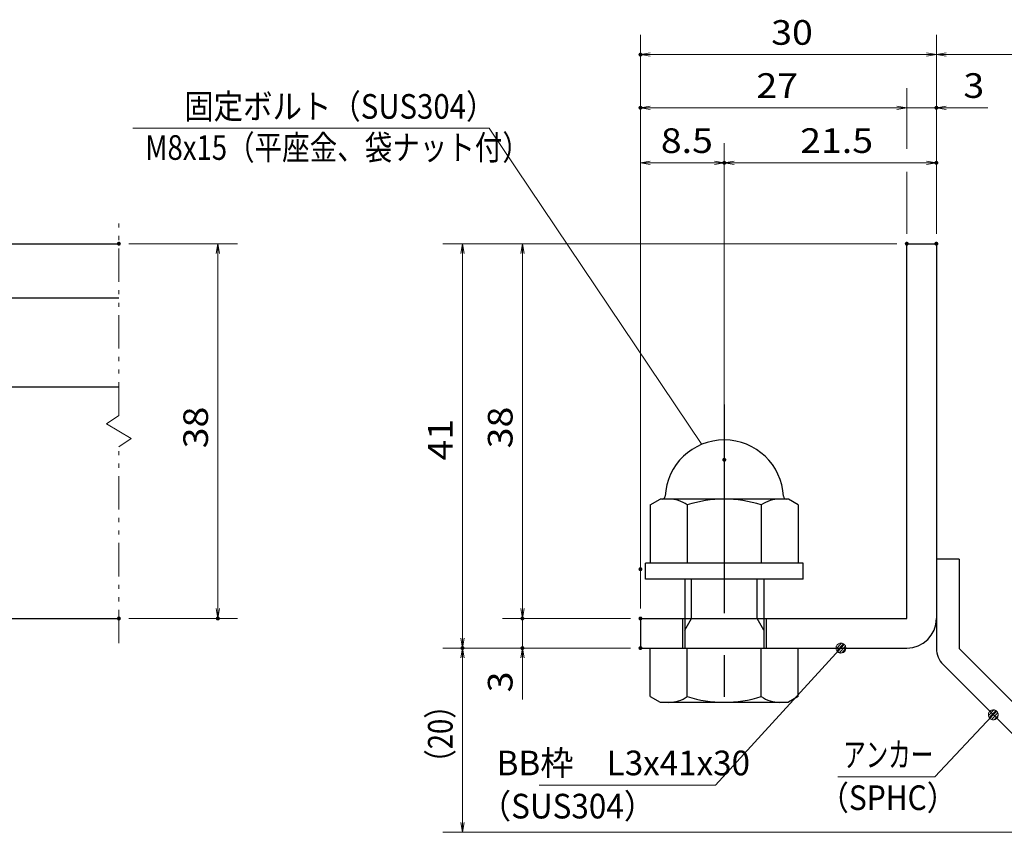
# Model space of a CAD drawing. Units: millimetres. Extents: x -1050 to 1050, y -743 to 742.
# Drawn here: x -161 to 338, y -517 to -105 of the extents above; entities that cross this region are included whole.
import ezdxf

# ---------------------------------------------------------------- set-up
doc = ezdxf.new("R2010")
doc.units = ezdxf.units.MM
doc.header["$LTSCALE"] = 5
doc.linetypes.add('JWW_CENTER1', pattern=[6.773333, 4.233333, -0.846667, 0.846667, -0.846667])
doc.linetypes.add('JWW_PHANTOM1', pattern=[6.773333, 3.386667, -0.846667, 0.423333, -0.846667, 0.423333, -0.846667])
for name, color, linetype in [('アンカー', 7, 'Continuous'), ('寸法注釈', 7, 'Continuous'), ('想像線', 7, 'Continuous'), ('枠', 7, 'Continuous'), ('締付部品', 7, 'Continuous'), ('蓋', 7, 'Continuous')]:
    doc.layers.add(name, color=color, linetype=linetype)
doc.styles.add('ＭＳ ゴシック', font='txt', dxfattribs={"height": 1})

# ---------------------------------------------------------------- blocks, each defined once
blk = doc.blocks.new('_OPEN_0-1_')
at = {"layer": '寸法注釈', "color": 2, "linetype": 'Continuous', "lineweight": 5}
for p, q in [((-1, 0.167), (0, 0)), ((0, 0), (-1, -0.167)), ((0, 0), (-1, 0))]:
    blk.add_line(p, q, dxfattribs=at)
blk = doc.blocks.new('A$C6EB770D1_0-A_')
at = {"layer": 'アンカー', "color": 7, "linetype": 'Continuous', "lineweight": 25}
for p, q in [((26.051, 19.304), (9.047, 2.3)), ((27.678, 17.678), (26.051, 19.304)), ((27.678, 17.678), (10.674, 0.674)), ((0, 2.3), (9.047, 2.3)), ((0, 2.3), (0, 0)), ((0, 0), (9.047, 0))]:
    blk.add_line(p, q, dxfattribs=at)
blk.add_arc((9.047, 2.3), 2.3, 270, 315, dxfattribs=at)
blk = doc.blocks.new('A$C137235B9_0-B_')
at = {"layer": '締付部品', "color": 7, "linetype": 'Continuous', "lineweight": 25}
for p, q in [((16.093, 16), (16.093, 0)), ((17.693, 16), (16.093, 16)), ((17.693, 16), (17.693, 0)), ((10.174, 15.506), (9.593, 14.5)), ((10.174, 15.506), (16.093, 15.506)), ((24.693, 0.494), (24.693, 15.506)), ((29.613, 15.506), (24.693, 15.506)), ((29.613, 15.506), (30.193, 14.5)), ((9.593, 14.5), (9.593, 1.5)), ((30.193, 1.5), (30.193, 14.5)), ((17.693, 12), (24.693, 12)), ((21.693, 12.25), (24.693, 12.25)), ((22.866, 12), (21.693, 11.323)), ((21.693, 4), (21.693, 12)), ((10.174, 11.753), (16.093, 11.753)), ((21.693, 11.323), (17.693, 11.323)), ((29.613, 11.753), (24.693, 11.753)), ((10.174, 4.247), (16.093, 4.247)), ((21.693, 4.677), (17.693, 4.677)), ((17.693, 4), (24.693, 4)), ((22.866, 4), (21.693, 4.677)), ((29.613, 4.247), (24.693, 4.247)), ((21.693, 3.75), (24.693, 3.75)), ((10.174, 0.494), (9.593, 1.5)), ((29.613, 0.494), (30.193, 1.5)), ((10.174, 0.494), (16.093, 0.494)), ((17.693, 0), (16.093, 0)), ((29.613, 0.494), (24.693, 0.494))]:
    blk.add_line(p, q, dxfattribs=at)
at = {"layer": '締付部品', "color": 6, "linetype": 'JWW_CENTER1', "lineweight": 25}
blk.add_line((0, 8), (33.589, 8), dxfattribs=at)
at = {"layer": '締付部品', "color": 7, "linetype": 'Continuous', "lineweight": 25}
for centre, radius, start, end in [((9.593, 8), 6, 92.7294, 267.2706), ((9.293, 14.293), 0.3, 272.7294, 0), ((12.916, 13.629), 3.323, 180, 214.38425), ((26.871, 13.629), 3.323, 325.61575, 0), ((22.013, 8), 12.419, 162.41205, 197.58795), ((17.774, 8), 12.419, 342.41205, 17.58795), ((12.916, 2.371), 3.323, 145.61575, 180), ((26.871, 2.371), 3.323, 0, 34.38425), ((9.293, 1.707), 0.3, 0, 87.2706)]:
    blk.add_arc(centre, radius, start, end, dxfattribs=at)
blk = doc.blocks.new('_Dot_0-1_')
at = {"layer": '寸法注釈', "color": 2, "linetype": 'Continuous', "lineweight": 5}
for p, q in [((-0.5, 0), (-1, 0)), ((-0.496, 0.063), (-0.5, 0)), ((-0.5, 0), (-0.496, -0.063)), ((0, 0), (-0.5, 0)), ((-0.5, 0), (0, 0)), ((-0.484, 0.124), (-0.496, 0.063)), ((-0.465, 0.184), (-0.484, 0.124)), ((-0.438, 0.241), (-0.465, 0.184)), ((-0.405, 0.294), (-0.438, 0.241)), ((-0.364, 0.342), (-0.405, 0.294)), ((-0.319, 0.385), (-0.364, 0.342)), ((-0.268, 0.422), (-0.319, 0.385)), ((-0.213, 0.452), (-0.268, 0.422)), ((-0.155, 0.476), (-0.213, 0.452)), ((-0.094, 0.491), (-0.155, 0.476)), ((-0.031, 0.499), (-0.094, 0.491)), ((0.031, 0.499), (-0.031, 0.499)), ((0.5, 0), (0, 0)), ((0, 0), (0, 0)), ((0, 0), (0, 0)), ((0, 0), (0, 0)), ((0, 0), (0, 0)), ((0, 0), (0, 0)), ((0, 0), (0, 0)), ((0, 0), (0, 0)), ((0, 0), (0, 0)), ((0, 0), (0, 0)), ((0, 0), (0, 0)), ((0, 0), (0, 0)), ((0, 0), (0, 0)), ((0, 0), (0, 0)), ((0, 0), (0, 0)), ((0, 0), (0, 0)), ((0, 0), (0, 0)), ((0, 0), (0, 0)), ((0, 0), (0, 0)), ((0, 0), (0, 0)), ((0, 0), (0, 0)), ((0, 0), (0, 0)), ((0, 0), (0, 0)), ((0, 0), (0, 0)), ((0, 0), (0, 0)), ((0, 0), (0, 0)), ((0, 0), (0, 0)), ((0, 0), (0, 0)), ((0, 0), (0, 0)), ((0, 0), (0, 0)), ((0, 0), (0, 0)), ((0, 0), (0, 0)), ((0, 0), (0, 0)), ((0, 0), (0, 0)), ((0, 0), (0, 0)), ((0, 0), (0, 0)), ((0, 0), (0, 0)), ((0, 0), (0, 0)), ((0, 0), (0, 0)), ((0, 0), (0, 0)), ((0, 0), (0, 0)), ((0, 0), (0, 0)), ((0, 0), (0, 0)), ((0, 0), (0, 0)), ((0, 0), (0, 0)), ((0, 0), (0, 0)), ((0, 0), (0, 0)), ((0, 0), (0, 0)), ((0, 0), (0, 0)), ((0, 0), (0, 0)), ((0, 0), (0, 0)), ((0, 0), (0.5, 0)), ((0.094, 0.491), (0.031, 0.499)), ((0.155, 0.476), (0.094, 0.491)), ((0.213, 0.452), (0.155, 0.476)), ((0.268, 0.422), (0.213, 0.452)), ((0.319, 0.385), (0.268, 0.422)), ((0.364, 0.342), (0.319, 0.385)), ((0.405, 0.294), (0.364, 0.342)), ((0.438, 0.241), (0.405, 0.294)), ((0.465, 0.184), (0.438, 0.241)), ((0.484, 0.124), (0.465, 0.184)), ((0.496, 0.063), (0.484, 0.124)), ((0.5, 0), (0.496, 0.063)), ((-0.496, -0.063), (-0.484, -0.124)), ((-0.484, -0.124), (-0.465, -0.184)), ((-0.465, -0.184), (-0.438, -0.241)), ((-0.438, -0.241), (-0.405, -0.294)), ((-0.405, -0.294), (-0.364, -0.342)), ((-0.364, -0.342), (-0.319, -0.385)), ((-0.319, -0.385), (-0.268, -0.422)), ((-0.268, -0.422), (-0.213, -0.452)), ((-0.213, -0.452), (-0.155, -0.476)), ((-0.155, -0.476), (-0.094, -0.491)), ((-0.094, -0.491), (-0.031, -0.499)), ((-0.031, -0.499), (0.031, -0.499)), ((0.031, -0.499), (0.094, -0.491)), ((0.094, -0.491), (0.155, -0.476)), ((0.155, -0.476), (0.213, -0.452)), ((0.213, -0.452), (0.268, -0.422)), ((0.268, -0.422), (0.319, -0.385)), ((0.319, -0.385), (0.364, -0.342)), ((0.364, -0.342), (0.405, -0.294)), ((0.405, -0.294), (0.438, -0.241)), ((0.438, -0.241), (0.465, -0.184)), ((0.465, -0.184), (0.484, -0.124)), ((0.484, -0.124), (0.496, -0.063)), ((0.496, -0.063), (0.5, 0))]:
    blk.add_line(p, q, dxfattribs=at)
at = {"layer": '寸法注釈', "color": 2, "linetype": 'Continuous', "lineweight": 20}
for p, q in [((0.489, 0.1), (-0.489, 0.1)), ((0.399, 0.3), (-0.399, 0.3)), ((0.458, -0.199), (-0.458, -0.199)), ((0.3, -0.399), (-0.3, -0.399))]:
    blk.add_line(p, q, dxfattribs=at)

msp = doc.modelspace()

# ---------------------------------------------------------------- linework, layer by layer
at = {"layer": 'DEFPOINTS', "color": 4, "linetype": 'Continuous', "lineweight": 5, "const_width": 1}
for points in [[(154.43, -122.97, 0.414214), (153.93, -122.47, 0.414214), (153.43, -122.97, 0.414214), (153.93, -123.47, 0.414214)], [(154.43, -149.9, 0.414214), (153.93, -149.4, 0.414214), (153.43, -149.9, 0.414214), (153.93, -150.4, 0.414214)], [(304.43, -149.9, 0.414214), (303.93, -149.4, 0.414214), (303.43, -149.9, 0.414214), (303.93, -150.4, 0.414214)], [(196.93, -177.8, 0.414214), (196.43, -177.3, 0.414214), (195.93, -177.8, 0.414214), (196.43, -178.3, 0.414214)], [(304.43, -177.8, 0.414214), (303.93, -177.3, 0.414214), (303.43, -177.8, 0.414214), (303.93, -178.3, 0.414214)], [(-109.95, -218.81, 0.414214), (-110.45, -218.31, 0.414214), (-110.95, -218.81, 0.414214), (-110.45, -219.31, 0.414214)], [(289.43, -218.81, 0.414214), (288.93, -218.31, 0.414214), (288.43, -218.81, 0.414214), (288.93, -219.31, 0.414214)], [(289.43, -218.81, 0.414214), (288.93, -218.31, 0.414214), (288.43, -218.81, 0.414214), (288.93, -219.31, 0.414214)], [(289.43, -218.81, 0.414214), (288.93, -218.31, 0.414214), (288.43, -218.81, 0.414214), (288.93, -219.31, 0.414214)], [(289.43, -218.81, 0.414214), (288.93, -218.31, 0.414214), (288.43, -218.81, 0.414214), (288.93, -219.31, 0.414214)], [(304.43, -218.81, 0.414214), (303.93, -218.31, 0.414214), (303.43, -218.81, 0.414214), (303.93, -219.31, 0.414214)], [(304.43, -218.81, 0.414214), (303.93, -218.31, 0.414214), (303.43, -218.81, 0.414214), (303.93, -219.31, 0.414214)], [(304.43, -218.81, 0.414214), (303.93, -218.31, 0.414214), (303.43, -218.81, 0.414214), (303.93, -219.31, 0.414214)], [(304.43, -218.81, 0.414214), (303.93, -218.31, 0.414214), (303.43, -218.81, 0.414214), (303.93, -219.31, 0.414214)], [(196.93, -328.34, 0.414214), (196.43, -327.84, 0.414214), (195.93, -328.34, 0.414214), (196.43, -328.84, 0.414214)], [(196.93, -328.34, 0.414214), (196.43, -327.84, 0.414214), (195.93, -328.34, 0.414214), (196.43, -328.84, 0.414214)], [(154.43, -383.81, 0.414214), (153.93, -383.31, 0.414214), (153.43, -383.81, 0.414214), (153.93, -384.31, 0.414214)], [(154.43, -383.81, 0.414214), (153.93, -383.31, 0.414214), (153.43, -383.81, 0.414214), (153.93, -384.31, 0.414214)], [(-109.95, -408.81, 0.414214), (-110.45, -408.31, 0.414214), (-110.95, -408.81, 0.414214), (-110.45, -409.31, 0.414214)], [(-59.78, -408.81, 0.414214), (-60.28, -408.31, 0.414214), (-60.78, -408.81, 0.414214), (-60.28, -409.31, 0.414214)], [(94.58, -408.81, 0.414214), (94.08, -408.31, 0.414214), (93.58, -408.81, 0.414214), (94.08, -409.31, 0.414214)], [(154.43, -408.81, 0.414214), (153.93, -408.31, 0.414214), (153.43, -408.81, 0.414214), (153.93, -409.31, 0.414214)], [(154.43, -408.81, 0.414214), (153.93, -408.31, 0.414214), (153.43, -408.81, 0.414214), (153.93, -409.31, 0.414214)], [(154.43, -408.81, 0.414214), (153.93, -408.31, 0.414214), (153.43, -408.81, 0.414214), (153.93, -409.31, 0.414214)], [(64.2, -423.81, 0.414214), (63.7, -423.31, 0.414214), (63.2, -423.81, 0.414214), (63.7, -424.31, 0.414214)], [(64.2, -423.81, 0.414214), (63.7, -423.31, 0.414214), (63.2, -423.81, 0.414214), (63.7, -424.31, 0.414214)], [(94.58, -423.81, 0.414214), (94.08, -423.31, 0.414214), (93.58, -423.81, 0.414214), (94.08, -424.31, 0.414214)], [(154.43, -423.81, 0.414214), (153.93, -423.31, 0.414214), (153.43, -423.81, 0.414214), (153.93, -424.31, 0.414214)], [(154.43, -423.81, 0.414214), (153.93, -423.31, 0.414214), (153.43, -423.81, 0.414214), (153.93, -424.31, 0.414214)], [(154.43, -423.81, 0.414214), (153.93, -423.31, 0.414214), (153.43, -423.81, 0.414214), (153.93, -424.31, 0.414214)]]:
    msp.add_lwpolyline(points, format="xyb", close=True, dxfattribs=at)
at = {"layer": '寸法注釈', "color": 2, "linetype": 'Continuous', "lineweight": 18}
for p, q in [((153.93, -403.81), (153.93, -112.97)), ((303.93, -213.81), (303.93, -112.97)), ((303.93, -213.81), (303.93, -112.97)), ((298.93, -122.97), (158.93, -122.97)), ((308.93, -122.97), (395.45, -122.97)), ((288.93, -170.76), (288.93, -139.9)), ((283.93, -149.9), (158.93, -149.9)), ((283.93, -149.9), (278.93, -149.9)), ((288.93, -149.9), (303.93, -149.9)), ((308.93, -149.9), (330.04, -149.9)), ((-103.39, -160.26), (77.25, -160.26)), ((77.25, -160.26), (185.02, -320.56)), ((153.93, -378.81), (153.93, -167.8)), ((196.43, -323.34), (196.43, -167.8)), ((196.43, -323.34), (196.43, -167.8)), ((303.93, -213.81), (303.93, -167.8)), ((158.93, -177.8), (191.43, -177.8)), ((201.43, -177.8), (298.93, -177.8)), ((288.93, -213.81), (288.93, -182.37)), ((-105.45, -218.81), (-50.28, -218.81)), ((283.93, -218.81), (53.7, -218.81)), ((283.93, -218.81), (84.08, -218.81)), ((-60.28, -223.81), (-60.28, -403.81)), ((63.7, -223.81), (63.7, -418.81)), ((94.08, -223.81), (94.08, -403.81)), ((94.08, -403.81), (94.08, -398.81)), ((-105.45, -408.81), (-50.28, -408.81)), ((148.93, -408.81), (84.08, -408.81)), ((148.93, -408.81), (84.08, -408.81)), ((94.08, -408.81), (94.08, -423.81)), ((148.93, -423.81), (53.7, -423.81)), ((148.93, -423.81), (53.7, -423.81)), ((148.93, -423.81), (84.08, -423.81)), ((63.7, -512.2), (63.7, -428.81)), ((94.08, -428.81), (94.08, -449.92)), ((192.01, -493.29), (254.88, -424.54)), ((303.11, -489.06), (332.08, -458.37)), ((254.06, -489.06), (303.11, -489.06)), ((102.64, -493.29), (192.01, -493.29)), ((387.32, -517.2), (53.7, -517.2))]:
    msp.add_line(p, q, dxfattribs=at)
at = {"layer": '想像線', "color": 4, "linetype": 'JWW_PHANTOM1', "lineweight": 15}
for p, q in [((-110.45, -305.86), (-110.45, -206.31)), ((-110.45, -305.86), (-116.74, -310.07)), ((-116.74, -310.07), (-110.45, -313.81)), ((-104.16, -317.54), (-110.45, -313.81)), ((-110.45, -321.76), (-104.16, -317.54)), ((-110.45, -421.31), (-110.45, -321.76))]:
    msp.add_line(p, q, dxfattribs=at)
at = {"layer": '枠', "color": 7, "linetype": 'Continuous', "lineweight": 25}
for p, q in [((288.93, -218.81), (303.93, -218.81)), ((288.93, -408.81), (288.93, -218.81)), ((303.93, -218.81), (303.93, -408.81)), ((153.93, -408.81), (288.93, -408.81)), ((153.93, -408.81), (153.93, -423.81)), ((153.93, -423.81), (288.93, -423.81))]:
    msp.add_line(p, q, dxfattribs=at)
msp.add_arc((288.93, -408.81), 15, 270, 0, dxfattribs=at)
at = {"layer": '蓋', "color": 5, "linetype": 'Continuous', "lineweight": 25}
for p, q in [((-880.45, -218.81), (-110.45, -218.81)), ((-185.45, -246.31), (-110.45, -246.31)), ((-185.45, -291.31), (-110.45, -291.31)), ((-880.45, -408.81), (-110.45, -408.81))]:
    msp.add_line(p, q, dxfattribs=at)

# ---------------------------------------------------------------- block references
at = {"layer": 'アンカー', "color": 7, "linetype": 'Continuous', "lineweight": 25, "xscale": 5, "yscale": 5, "rotation": 270}
msp.add_blockref('A$C6EB770D1_0-A_', (303.93, -378.81), dxfattribs=at)
at = {"layer": '寸法注釈', "color": 2, "linetype": 'Continuous', "lineweight": 18, "xscale": 5, "yscale": 5}
for name, p, rotation in [('_OPEN_0-1_', (153.93, -122.97), 180), ('_OPEN_0-1_', (303.93, -122.97), 180), ('_OPEN_0-1_', (153.93, -149.9), 180), ('_OPEN_0-1_', (303.93, -149.9), 180), ('_OPEN_0-1_', (153.93, -177.8), 180), ('_OPEN_0-1_', (196.43, -177.8), 180), ('_OPEN_0-1_', (-60.28, -218.81), 90), ('_OPEN_0-1_', (63.7, -218.81), 90), ('_OPEN_0-1_', (94.08, -218.81), 90), ('_OPEN_0-1_', (-60.28, -408.81), 270), ('_OPEN_0-1_', (94.08, -408.81), 270), ('_OPEN_0-1_', (94.08, -408.81), 270), ('_OPEN_0-1_', (63.7, -423.81), 270), ('_OPEN_0-1_', (63.7, -423.81), 90), ('_OPEN_0-1_', (94.08, -423.81), 90), ('_Dot_0-1_', (255.56, -423.81), 47.10573262710972), ('_Dot_0-1_', (332.78, -457.65), 45.6859624087028), ('_OPEN_0-1_', (63.7, -517.2), 270)]:
    msp.add_blockref(name, p, dxfattribs=dict(at, rotation=rotation))
for p in [(303.93, -122.97), (288.93, -149.9), (288.93, -149.9), (196.43, -177.8), (303.93, -177.8)]:
    msp.add_blockref('_OPEN_0-1_', p, dxfattribs=at)
at = {"layer": '締付部品', "color": 7, "linetype": 'Continuous', "lineweight": 25, "xscale": 5, "yscale": 5, "rotation": 270}
msp.add_blockref('A$C137235B9_0-B_', (156.43, -300.34), dxfattribs=at)

# ---------------------------------------------------------------- texts
at = {"layer": '寸法注釈', "color": 7, "linetype": 'Continuous', "lineweight": 18, "style": 'ＭＳ ゴシック'}
for s, height, width, p in [('30', 12.497, 1.115358, (220.2, -117.97)), ('27', 12.497, 1.115358, (212.7, -144.9)), ('3', 12.5, 1.115358, (317.62, -144.9)), ('固定ボルト（SUS304）', 12.5, 0.8744, (-77.3, -155.47)), ('M8x15（平座金、袋ナット付）', 12.4968, 0.81858, (-97.12, -176.3)), ('8.5', 12.497, 1.115358, (164.26, -172.8)), ('21.5', 12.497, 1.115358, (234.9, -172.8)), ('BB枠\u3000L3x41x30', 12.5, 0.987216, (81.04, -488.29)), ('アンカー', 12.497, 0.667747, (256.76, -484.06)), ('（SPHC）', 12.497, 0.891552, (244.4, -505.91)), ('（SUS304）', 12.497, 0.936313, (72.42, -510.17))]:
    msp.add_text(s, height=height, dxfattribs=dict(at, width=width)).set_placement(p)
for s, height, width, p in [('38', 12.497, 1.115358, (-65.28, -322.54)), ('38', 12.497, 1.115358, (89.08, -322.54)), ('41', 12.497, 1.115358, (58.71, -328.73)), ('3', 12.5, 1.115358, (89.08, -446.23)), ('（20）', 12.497, 0.81695, (58.71, -489.02))]:
    msp.add_text(s, height=height, rotation=90, dxfattribs=dict(at, width=width)).set_placement(p)

doc.saveas('drawing.dxf')
